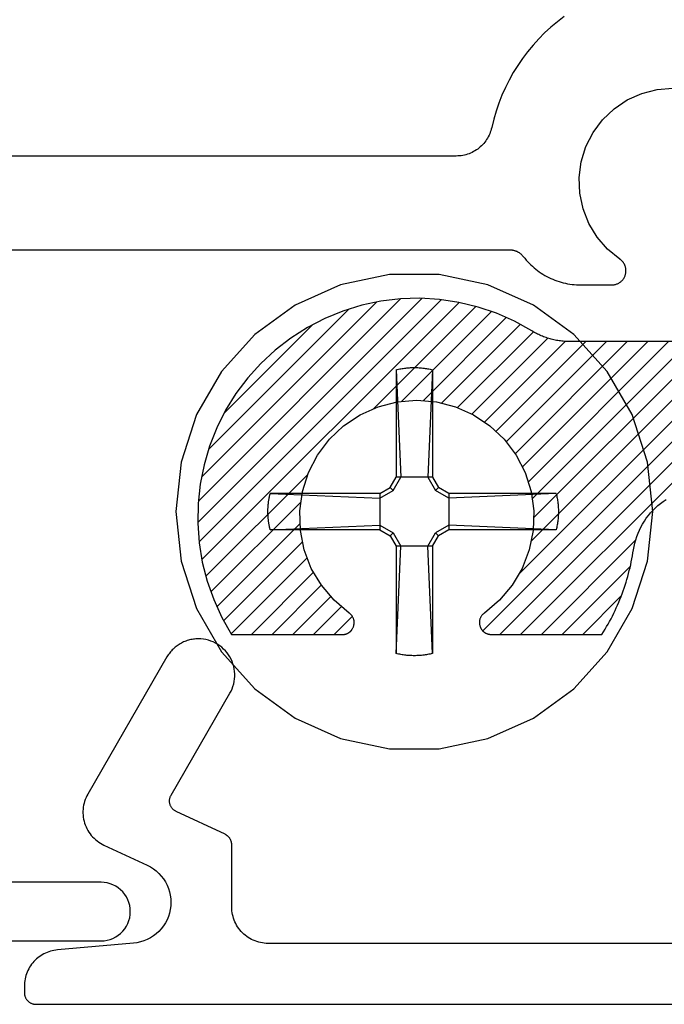
# Model space of a CAD drawing. Units: inches. Extents: x 0 to 108, y 0 to 43.
# Drawn here: x 2 to 3, y 30 to 31 of the extents above; entities that cross this region are included whole.
import ezdxf

# ---------------------------------------------------------------- set-up
doc = ezdxf.new("R2010")
doc.units = ezdxf.units.IN
doc.header["$LTSCALE"] = 0.5
doc.header["$MEASUREMENT"] = 0
doc.layers.add('Arcadia-Profile', color=5, linetype='Continuous')
doc.layers.add('Arcadia-Shade', color=8, linetype='Continuous')

# ---------------------------------------------------------------- blocks, each defined once
blk = doc.blocks.new('#12 SCREW')
at = {"layer": 'Arcadia-Profile'}
for points in [[(0.2053, -0.00138, 0), (0.20086, 0.04093, 0), (0.18771, 0.08139, 0), (0.16644, 0.11824, 0), (0.13797, 0.14985, 0), (0.10355, 0.17486, 0), (0.06469, 0.19216, 0), (0.02307, 0.20101, 0), (-0.01947, 0.20101, 0), (-0.06108, 0.19216, 0), (-0.09995, 0.17486, 0), (-0.13437, 0.14985, 0), (-0.16283, 0.11824, 0), (-0.1841, 0.08139, 0), (-0.19725, 0.04093, 0), (-0.2017, -0.00138, 0), (-0.19725, -0.04369, 0), (-0.1841, -0.08415, 0), (-0.16283, -0.12099, 0), (-0.13437, -0.15261, 0), (-0.09995, -0.17761, 0), (-0.06108, -0.19492, 0), (-0.01947, -0.20376, 0), (0.02307, -0.20376, 0), (0.06469, -0.19492, 0), (0.10355, -0.17761, 0), (0.13797, -0.15261, 0), (0.16644, -0.12099, 0), (0.18771, -0.08415, 0), (0.20086, -0.04369, 0), (0.2053, -0.00138, 0)], [(-0.0137, 0.11971, 0), (-0.01268, 0.11996, 0)], [(-0.0137, 0.11971, 0), (-0.0137, 0.02815, 0)], [(-0.0137, 0.11971, 0), (-0.00972, 0.02815, 0)], [(-0.01268, 0.11996, 0), (-0.01166, 0.12019, 0)], [(-0.01166, 0.12019, 0), (-0.01064, 0.1204, 0)], [(-0.01064, 0.1204, 0), (-0.00962, 0.12059, 0)], [(-0.00962, 0.12059, 0), (-0.00859, 0.12077, 0)], [(-0.00859, 0.12077, 0), (-0.00756, 0.12093, 0)], [(-0.00756, 0.12093, 0), (-0.00652, 0.12108, 0)], [(-0.00652, 0.12108, 0), (-0.00549, 0.12121, 0)], [(-0.00549, 0.12121, 0), (-0.00445, 0.12132, 0)], [(-0.00445, 0.12132, 0), (-0.00341, 0.12141, 0)], [(-0.00341, 0.12141, 0), (-0.00237, 0.12149, 0)], [(-0.00237, 0.12149, 0), (-0.00133, 0.12155, 0)], [(-0.00133, 0.12155, 0), (-0.00028, 0.12159, 0)], [(-0.00028, 0.12159, 0), (0.00076, 0.12161, 0)], [(0.00076, 0.12161, 0), (0.0018, 0.12162, 0)], [(0.0018, 0.12162, 0), (0.00285, 0.12161, 0)], [(0.00285, 0.12161, 0), (0.00389, 0.12159, 0)], [(0.00389, 0.12159, 0), (0.00493, 0.12155, 0)], [(0.00493, 0.12155, 0), (0.00598, 0.12149, 0)], [(0.00598, 0.12149, 0), (0.00702, 0.12141, 0)], [(0.00702, 0.12141, 0), (0.00806, 0.12132, 0)], [(0.00806, 0.12132, 0), (0.00909, 0.12121, 0)], [(0.00909, 0.12121, 0), (0.01013, 0.12108, 0)], [(0.01013, 0.12108, 0), (0.01116, 0.12093, 0)], [(0.01116, 0.12093, 0), (0.01219, 0.12077, 0)], [(0.01219, 0.12077, 0), (0.01322, 0.12059, 0)], [(0.01322, 0.12059, 0), (0.01425, 0.1204, 0)], [(0.0173, 0.11971, 0), (0.01332, 0.02815, 0)], [(0.01425, 0.1204, 0), (0.01527, 0.12019, 0)], [(0.01527, 0.12019, 0), (0.01629, 0.11996, 0)], [(0.01629, 0.11996, 0), (0.0173, 0.11971, 0)], [(0.0173, 0.11971, 0), (0.0173, 0.02815, 0)], [(-0.01883, 0.01926, 0), (-0.0137, 0.02815, 0)], [(-0.01631, 0.01673, 0), (-0.00972, 0.02815, 0)], [(0.0173, 0.02815, 0), (-0.0137, 0.02815, 0)], [(0.01332, 0.02815, 0), (0.01991, 0.01673, 0)], [(0.0173, 0.02815, 0), (0.02244, 0.01926, 0)], [(-0.02772, 0.01412, 0), (-0.01883, 0.01926, 0)], [(-0.01631, 0.01673, 0), (-0.01883, 0.01926, 0)], [(0.01991, 0.01673, 0), (0.02244, 0.01926, 0)], [(0.03133, 0.01412, 0), (0.02244, 0.01926, 0)], [(-0.12242, 0.00798, 0), (-0.12234, 0.0085, 0)], [(-0.12234, 0.0085, 0), (-0.12226, 0.00901, 0)], [(-0.12226, 0.00901, 0), (-0.12217, 0.00953, 0)], [(-0.12217, 0.00953, 0), (-0.12208, 0.01004, 0)], [(-0.12208, 0.01004, 0), (-0.12198, 0.01056, 0)], [(-0.12198, 0.01056, 0), (-0.12188, 0.01107, 0)], [(-0.12188, 0.01107, 0), (-0.12178, 0.01158, 0)], [(-0.12178, 0.01158, 0), (-0.12167, 0.01209, 0)], [(-0.12167, 0.01209, 0), (-0.12156, 0.0126, 0)], [(-0.12156, 0.0126, 0), (-0.12144, 0.01311, 0)], [(-0.12144, 0.01311, 0), (-0.12132, 0.01362, 0)], [(-0.12132, 0.01362, 0), (-0.1212, 0.01412, 0)], [(-0.02772, 0.01412, 0), (-0.1212, 0.01412, 0)], [(-0.1212, 0.01412, 0), (-0.02772, 0.01014, 0)], [(-0.02772, 0.01014, 0), (-0.01631, 0.01673, 0)], [(-0.02772, 0.01412, 0), (-0.02772, -0.01688, 0)], [(0.03133, 0.01014, 0), (0.01991, 0.01673, 0)], [(0.12289, 0.01412, 0), (0.03133, 0.01412, 0)], [(0.12289, 0.01412, 0), (0.03133, 0.01014, 0)], [(0.03133, 0.01412, 0), (0.03133, -0.01688, 0)], [(0.12289, 0.01412, 0), (0.12314, 0.01311, 0)], [(0.12314, 0.01311, 0), (0.12337, 0.01209, 0)], [(0.12337, 0.01209, 0), (0.12358, 0.01107, 0)], [(0.12358, 0.01107, 0), (0.12377, 0.01004, 0)], [(0.12377, 0.01004, 0), (0.12395, 0.00901, 0)], [(0.12395, 0.00901, 0), (0.12411, 0.00798, 0)], [(-0.1231, -0.00033, 0), (-0.12309, 0.00019, 0)], [(-0.12309, 0.00019, 0), (-0.12307, 0.00071, 0)], [(-0.12307, 0.00071, 0), (-0.12305, 0.00123, 0)], [(-0.12305, 0.00123, 0), (-0.12303, 0.00175, 0)], [(-0.12303, 0.00175, 0), (-0.123, 0.00227, 0)], [(-0.123, 0.00227, 0), (-0.12297, 0.0028, 0)], [(-0.12297, 0.0028, 0), (-0.12293, 0.00332, 0)], [(-0.12293, 0.00332, 0), (-0.12289, 0.00384, 0)], [(-0.12289, 0.00384, 0), (-0.12285, 0.00436, 0)], [(-0.12285, 0.00436, 0), (-0.1228, 0.00488, 0)], [(-0.1228, 0.00488, 0), (-0.12275, 0.0054, 0)], [(-0.12275, 0.0054, 0), (-0.12269, 0.00591, 0)], [(-0.12269, 0.00591, 0), (-0.12263, 0.00643, 0)], [(-0.12263, 0.00643, 0), (-0.12256, 0.00695, 0)], [(-0.12256, 0.00695, 0), (-0.12249, 0.00747, 0)], [(-0.12249, 0.00747, 0), (-0.12242, 0.00798, 0)], [(0.12411, 0.00798, 0), (0.12426, 0.00695, 0)], [(0.12426, 0.00695, 0), (0.12439, 0.00591, 0)], [(0.12439, 0.00591, 0), (0.1245, 0.00488, 0)], [(0.1245, 0.00488, 0), (0.12459, 0.00384, 0)], [(0.12459, 0.00384, 0), (0.12467, 0.00279, 0)], [(0.12467, 0.00279, 0), (0.12473, 0.00175, 0)], [(0.12473, 0.00175, 0), (0.12477, 0.00071, 0)], [(0.12477, 0.00071, 0), (0.12479, -0.00033, 0)], [(-0.12311, -0.00138, 0), (-0.1231, -0.00085, 0)], [(-0.1231, -0.0019, 0), (-0.12311, -0.00138, 0)], [(-0.1231, -0.00085, 0), (-0.1231, -0.00033, 0)], [(-0.1231, -0.00242, 0), (-0.1231, -0.0019, 0)], [(-0.12309, -0.00294, 0), (-0.1231, -0.00242, 0)], [(-0.12307, -0.00346, 0), (-0.12309, -0.00294, 0)], [(-0.12305, -0.00399, 0), (-0.12307, -0.00346, 0)], [(-0.12303, -0.00451, 0), (-0.12305, -0.00399, 0)], [(-0.123, -0.00503, 0), (-0.12303, -0.00451, 0)], [(-0.12297, -0.00555, 0), (-0.123, -0.00503, 0)], [(-0.12293, -0.00607, 0), (-0.12297, -0.00555, 0)], [(-0.12289, -0.00659, 0), (-0.12293, -0.00607, 0)], [(-0.12285, -0.00711, 0), (-0.12289, -0.00659, 0)], [(-0.1228, -0.00763, 0), (-0.12285, -0.00711, 0)], [(-0.12275, -0.00815, 0), (-0.1228, -0.00763, 0)], [(-0.12269, -0.00867, 0), (-0.12275, -0.00815, 0)], [(0.1245, -0.00763, 0), (0.12439, -0.00867, 0)], [(0.12459, -0.00659, 0), (0.1245, -0.00763, 0)], [(0.12467, -0.00555, 0), (0.12459, -0.00659, 0)], [(0.12473, -0.00451, 0), (0.12467, -0.00555, 0)], [(0.12477, -0.00346, 0), (0.12473, -0.00451, 0)], [(0.12479, -0.00242, 0), (0.12477, -0.00346, 0)], [(0.12479, -0.00033, 0), (0.1248, -0.00138, 0)], [(0.1248, -0.00138, 0), (0.12479, -0.00242, 0)], [(-0.12263, -0.00919, 0), (-0.12269, -0.00867, 0)], [(-0.12256, -0.0097, 0), (-0.12263, -0.00919, 0)], [(-0.12249, -0.01022, 0), (-0.12256, -0.0097, 0)], [(-0.12242, -0.01074, 0), (-0.12249, -0.01022, 0)], [(-0.12234, -0.01125, 0), (-0.12242, -0.01074, 0)], [(-0.12226, -0.01177, 0), (-0.12234, -0.01125, 0)], [(-0.12217, -0.01228, 0), (-0.12226, -0.01177, 0)], [(-0.12208, -0.0128, 0), (-0.12217, -0.01228, 0)], [(-0.12198, -0.01331, 0), (-0.12208, -0.0128, 0)], [(-0.12188, -0.01382, 0), (-0.12198, -0.01331, 0)], [(-0.12178, -0.01433, 0), (-0.12188, -0.01382, 0)], [(-0.12167, -0.01484, 0), (-0.12178, -0.01433, 0)], [(-0.12156, -0.01535, 0), (-0.12167, -0.01484, 0)], [(-0.12144, -0.01586, 0), (-0.12156, -0.01535, 0)], [(-0.12132, -0.01637, 0), (-0.12144, -0.01586, 0)], [(-0.1212, -0.01688, 0), (-0.12132, -0.01637, 0)], [(-0.1212, -0.01688, 0), (-0.02772, -0.0129, 0)], [(-0.02772, -0.0129, 0), (-0.01631, -0.01949, 0)], [(0.03133, -0.0129, 0), (0.01991, -0.01949, 0)], [(0.12289, -0.01688, 0), (0.03133, -0.0129, 0)], [(0.12314, -0.01586, 0), (0.12289, -0.01688, 0)], [(0.12337, -0.01484, 0), (0.12314, -0.01586, 0)], [(0.12358, -0.01382, 0), (0.12337, -0.01484, 0)], [(0.12377, -0.0128, 0), (0.12358, -0.01382, 0)], [(0.12395, -0.01177, 0), (0.12377, -0.0128, 0)], [(0.12411, -0.01074, 0), (0.12395, -0.01177, 0)], [(0.12426, -0.0097, 0), (0.12411, -0.01074, 0)], [(0.12439, -0.00867, 0), (0.12426, -0.0097, 0)], [(-0.02772, -0.01688, 0), (-0.1212, -0.01688, 0)], [(-0.02772, -0.01688, 0), (-0.01883, -0.02201, 0)], [(-0.01631, -0.01949, 0), (-0.01883, -0.02201, 0)], [(-0.01883, -0.02201, 0), (-0.0137, -0.0309, 0)], [(-0.01631, -0.01949, 0), (-0.00972, -0.0309, 0)], [(0.01332, -0.0309, 0), (0.01991, -0.01949, 0)], [(0.0173, -0.0309, 0), (0.02244, -0.02201, 0)], [(0.01991, -0.01949, 0), (0.02244, -0.02201, 0)], [(0.03133, -0.01688, 0), (0.02244, -0.02201, 0)], [(0.12289, -0.01688, 0), (0.03133, -0.01688, 0)], [(-0.0137, -0.0309, 0), (-0.0137, -0.12247, 0)], [(-0.0137, -0.12247, 0), (-0.00972, -0.0309, 0)], [(0.01732, -0.0309, 0), (-0.0137, -0.0309, 0)], [(0.0173, -0.12247, 0), (0.01332, -0.0309, 0)], [(0.0173, -0.0309, 0), (0.0173, -0.12247, 0)], [(-0.01268, -0.12271, 0), (-0.0137, -0.12247, 0)], [(-0.01166, -0.12294, 0), (-0.01268, -0.12271, 0)], [(-0.01064, -0.12315, 0), (-0.01166, -0.12294, 0)], [(-0.00962, -0.12335, 0), (-0.01064, -0.12315, 0)], [(-0.00859, -0.12353, 0), (-0.00962, -0.12335, 0)], [(-0.00756, -0.12369, 0), (-0.00859, -0.12353, 0)], [(-0.00652, -0.12383, 0), (-0.00756, -0.12369, 0)], [(-0.00549, -0.12396, 0), (-0.00652, -0.12383, 0)], [(-0.00445, -0.12407, 0), (-0.00549, -0.12396, 0)], [(-0.00341, -0.12416, 0), (-0.00445, -0.12407, 0)], [(-0.00237, -0.12424, 0), (-0.00341, -0.12416, 0)], [(-0.00133, -0.1243, 0), (-0.00237, -0.12424, 0)], [(-0.00028, -0.12434, 0), (-0.00133, -0.1243, 0)], [(0.00076, -0.12437, 0), (-0.00028, -0.12434, 0)], [(0.0018, -0.12438, 0), (0.00076, -0.12437, 0)], [(0.00285, -0.12437, 0), (0.0018, -0.12438, 0)], [(0.00389, -0.12434, 0), (0.00285, -0.12437, 0)], [(0.00493, -0.1243, 0), (0.00389, -0.12434, 0)], [(0.00598, -0.12424, 0), (0.00493, -0.1243, 0)], [(0.00702, -0.12416, 0), (0.00598, -0.12424, 0)], [(0.00806, -0.12407, 0), (0.00702, -0.12416, 0)], [(0.00909, -0.12396, 0), (0.00806, -0.12407, 0)], [(0.01013, -0.12383, 0), (0.00909, -0.12396, 0)], [(0.01116, -0.12369, 0), (0.01013, -0.12383, 0)], [(0.01219, -0.12353, 0), (0.01116, -0.12369, 0)], [(0.01322, -0.12335, 0), (0.01219, -0.12353, 0)], [(0.01425, -0.12315, 0), (0.01322, -0.12335, 0)], [(0.01527, -0.12294, 0), (0.01425, -0.12315, 0)], [(0.01629, -0.12271, 0), (0.01527, -0.12294, 0)], [(0.0173, -0.12247, 0), (0.01629, -0.12271, 0)]]:
    blk.add_polyline3d(points, dxfattribs=at)

msp = doc.modelspace()

# ---------------------------------------------------------------- hatches: boundary and pattern name
at = {"layer": 'Arcadia-Shade'}
h = msp.add_hatch(dxfattribs=at)
h.set_pattern_fill('ANSI31', color=256, scale=0.1, style=0)
h.set_pattern_definition([(45, (-2.224089, -5.710338), (-0.0088388348, 0.0088388348), [])])
h.paths.add_polyline_path([(5.07211, 31.33592), (5.07697, 31.33612), (5.21528, 31.33612), (5.21822, 31.33605), (5.22115, 31.33584), (5.22407, 31.33549), (5.22696, 31.335), (5.22983, 31.33438), (5.23267, 31.33363), (5.23547, 31.33274), (5.23823, 31.33171), (5.24093, 31.33056), (5.24357, 31.32928), (5.24616, 31.32788), (5.24867, 31.32636), (5.25111, 31.32472), (5.25346, 31.32296), (5.25573, 31.3211), (5.25791, 31.31913), (5.26, 31.31706), (5.26198, 31.3149), (5.26386, 31.31264), (5.26563, 31.31029), (5.26729, 31.30787), (5.26883, 31.30537), (5.27025, 31.30279), (5.27155, 31.30016), (5.27272, 31.29746), (5.27376, 31.29472), (5.27467, 31.29192), (5.27545, 31.28909), (5.27609, 31.28622), (5.27659, 31.28333), (5.27884, 31.27116), (5.28188, 31.25916), (5.28571, 31.24739), (5.29031, 31.2359), (5.29566, 31.22474), (5.30174, 31.21396), (5.30851, 31.2036), (5.31596, 31.19372), (5.32404, 31.18435), (5.33273, 31.17553), (5.34198, 31.16731), (5.35175, 31.15972), (5.36201, 31.15279), (5.3727, 31.14655), (5.38378, 31.14104), (5.3952, 31.13627), (5.40691, 31.13227), (5.41886, 31.12905), (5.431, 31.12662), (5.44327, 31.12501), (5.45562, 31.12421), (5.468, 31.12423), (5.48034, 31.12507), (5.49261, 31.12672), (5.50474, 31.12918), (5.51668, 31.13244), (5.52838, 31.13648), (5.53978, 31.14128), (5.55085, 31.14683), (5.56152, 31.1531), (5.56152, 31.24818), (5.56151, 31.2485), (5.56149, 31.24881), (5.56147, 31.24913), (5.56143, 31.24944), (5.56138, 31.24975), (5.56132, 31.25006), (5.56125, 31.25036), (5.56117, 31.25067), (5.56108, 31.25097), (5.56097, 31.25126), (5.56086, 31.25156), (5.56074, 31.25184), (5.56061, 31.25213), (5.56046, 31.25241), (5.56031, 31.25268), (5.56015, 31.25295), (5.55998, 31.25322), (5.5598, 31.25347), (5.55961, 31.25373), (5.55941, 31.25397), (5.5592, 31.25421), (5.55899, 31.25444), (5.55877, 31.25466), (5.55854, 31.25487), (5.5583, 31.25508), (5.55806, 31.25528), (5.55781, 31.25547), (5.55755, 31.25565), (5.55729, 31.25582), (5.55702, 31.25598), (5.55638, 31.25634), (5.55595, 31.25658), (5.55551, 31.25679), (5.55505, 31.25699), (5.55459, 31.25716), (5.55412, 31.2573), (5.55364, 31.25742), (5.55316, 31.25752), (5.55267, 31.2576), (5.55218, 31.25765), (5.55169, 31.25768), (5.55119, 31.25768), (5.5507, 31.25766), (5.55021, 31.25761), (5.54972, 31.25754), (5.54924, 31.25745), (5.54876, 31.25733), (5.54829, 31.25719), (5.54782, 31.25703), (5.54737, 31.25684), (5.54692, 31.25663), (5.54648, 31.2564), (5.54606, 31.25615), (5.54565, 31.25587), (5.54525, 31.25558), (5.54487, 31.25527), (5.5445, 31.25494), (5.54415, 31.25459), (5.54382, 31.25423), (5.54351, 31.25385), (5.54321, 31.25345), (5.53239, 31.24057), (5.51956, 31.22968), (5.50508, 31.2211), (5.48937, 31.21507), (5.47288, 31.21176), (5.45606, 31.21126), (5.43939, 31.21359), (5.42335, 31.21868), (5.4084, 31.22639), (5.39494, 31.2365), (5.38337, 31.24872), (5.37402, 31.2627), (5.36714, 31.27806), (5.36293, 31.29435), (5.36152, 31.31112), (5.36293, 31.32788), (5.36714, 31.34417), (5.37402, 31.35953), (5.38337, 31.37352), (5.39494, 31.38573), (5.4084, 31.39584), (5.42335, 31.40355), (5.43939, 31.40864), (5.45606, 31.41097), (5.47288, 31.41047), (5.48937, 31.40716), (5.50508, 31.40113), (5.51956, 31.39255), (5.53239, 31.38166), (5.54321, 31.36878), (5.54351, 31.36839), (5.54382, 31.368), (5.54415, 31.36764), (5.5445, 31.36729), (5.54487, 31.36696), (5.54525, 31.36665), (5.54565, 31.36636), (5.54606, 31.36608), (5.54648, 31.36583), (5.54692, 31.3656), (5.54737, 31.36539), (5.54782, 31.3652), (5.54829, 31.36504), (5.54876, 31.3649), (5.54924, 31.36478), (5.54972, 31.36469), (5.55021, 31.36462), (5.5507, 31.36457), (5.55119, 31.36455), (5.55169, 31.36455), (5.55218, 31.36458), (5.55267, 31.36463), (5.55316, 31.36471), (5.55364, 31.36481), (5.55412, 31.36493), (5.55459, 31.36508), (5.55505, 31.36525), (5.55551, 31.36544), (5.55595, 31.36565), (5.55638, 31.36589), (5.55669, 31.36607), (5.55699, 31.36625), (5.55728, 31.36645), (5.55757, 31.36666), (5.55785, 31.36688), (5.55812, 31.36711), (5.55838, 31.36735), (5.55863, 31.3676), (5.55888, 31.36785), (5.55911, 31.36812), (5.55934, 31.36839), (5.55955, 31.36867), (5.55976, 31.36896), (5.55995, 31.36926), (5.56014, 31.36956), (5.56031, 31.36987), (5.56048, 31.37018), (5.56063, 31.3705), (5.56077, 31.37083), (5.5609, 31.37116), (5.56101, 31.37149), (5.56112, 31.37183), (5.56121, 31.37217), (5.56129, 31.37252), (5.56136, 31.37286), (5.56142, 31.37321), (5.56146, 31.37356), (5.56149, 31.37392), (5.56151, 31.37427), (5.56152, 31.37462), (5.56152, 31.46913), (5.55557, 31.47274), (5.54949, 31.47613), (5.54329, 31.47929), (5.53698, 31.48221), (5.53056, 31.4849), (5.52405, 31.48735), (5.51745, 31.48956), (5.51077, 31.49151), (5.50402, 31.49322), (5.49722, 31.49468), (5.49037, 31.49588), (5.48347, 31.49682), (5.47655, 31.49751), (5.4696, 31.49794), (5.46265, 31.49811), (5.45569, 31.49802), (5.44874, 31.49768), (5.44181, 31.49707), (5.4349, 31.49621), (5.42803, 31.49509), (5.42121, 31.49372), (5.41445, 31.49209), (5.40775, 31.49022), (5.40112, 31.48809), (5.39458, 31.48572), (5.38813, 31.48311), (5.38178, 31.48026), (5.37554, 31.47718), (5.36942, 31.47387), (5.36343, 31.47033), (5.36246, 31.46974), (5.36147, 31.46917), (5.36047, 31.46861), (5.35946, 31.46808), (5.35845, 31.46756), (5.35742, 31.46707), (5.35638, 31.46659), (5.35534, 31.46613), (5.35428, 31.46569), (5.35322, 31.46527), (5.35216, 31.46487), (5.35108, 31.46449), (5.35, 31.46413), (5.34891, 31.46378), (5.34781, 31.46346), (5.34671, 31.46316), (5.34561, 31.46288), (5.3445, 31.46262), (5.34338, 31.46238), (5.34226, 31.46216), (5.34114, 31.46196), (5.34001, 31.46179), (5.33888, 31.46163), (5.33775, 31.46149), (5.33661, 31.46138), (5.33547, 31.46128), (5.33434, 31.46121), (5.3332, 31.46116), (5.33205, 31.46113), (5.33091, 31.46112), (5.07952, 31.46112), (5.06811, 31.46082), (5.05673, 31.45992), (5.04541, 31.45843), (5.03419, 31.45635), (5.02309, 31.45369), (5.01215, 31.45045), (5.00139, 31.44664), (4.99085, 31.44227), (4.98055, 31.43735), (4.97052, 31.43191), (4.96079, 31.42595), (4.95138, 31.41948), (4.94232, 31.41253), (4.93365, 31.40512), (4.92537, 31.39726), (4.91751, 31.38899), (4.9101, 31.38031), (4.90315, 31.37125), (4.89669, 31.36185), (4.89072, 31.35212), (4.88528, 31.34209), (4.88036, 31.33178), (4.876, 31.32124), (4.87219, 31.31048), (4.86894, 31.29954), (4.86628, 31.28844), (4.8642, 31.27722), (4.86271, 31.2659), (4.86182, 31.25452), (4.86152, 31.24312), (4.86152, 31.22512), (4.91152, 31.17512), (4.91152, 31.03612), (4.93652, 31.01112), (4.91152, 30.98612), (4.91152, 30.84712), (4.86152, 30.79712), (4.86152, 30.62312), (4.86143, 30.61987), (4.86118, 30.61663), (4.86075, 30.61342), (4.86016, 30.61022), (4.8594, 30.60707), (4.85848, 30.60396), (4.8574, 30.6009), (4.85616, 30.5979), (4.85476, 30.59497), (4.85321, 30.59212), (4.85151, 30.58935), (4.84968, 30.58667), (4.8477, 30.5841), (4.84559, 30.58163), (4.84336, 30.57927), (4.841, 30.57704), (4.83853, 30.57493), (4.83596, 30.57296), (4.83328, 30.57112), (4.83052, 30.56942), (4.82766, 30.56787), (4.82473, 30.56648), (4.82174, 30.56523), (4.81868, 30.56415), (4.81556, 30.56323), (4.81241, 30.56247), (4.80922, 30.56188), (4.806, 30.56145), (4.80276, 30.5612), (4.79952, 30.56112), (3.11152, 30.56112), (3.10827, 30.56103), (3.10504, 30.56078), (3.10182, 30.56035), (3.09863, 30.55976), (3.09547, 30.559), (3.09236, 30.55808), (3.0893, 30.557), (3.0863, 30.55576), (3.08337, 30.55436), (3.08052, 30.55281), (3.07775, 30.55111), (3.07507, 30.54927), (3.0725, 30.5473), (3.07003, 30.54519), (3.06768, 30.54296), (3.06544, 30.5406), (3.06333, 30.53813), (3.06136, 30.53556), (3.05952, 30.53288), (3.05782, 30.53012), (3.05627, 30.52726), (3.05488, 30.52433), (3.05363, 30.52133), (3.05255, 30.51827), (3.05163, 30.51516), (3.05087, 30.51201), (3.05028, 30.50881), (3.04986, 30.5056), (3.0496, 30.50236), (3.04952, 30.49912), (3.04952, 30.42912), (3.04943, 30.42587), (3.04918, 30.42263), (3.04875, 30.41942), (3.04816, 30.41622), (3.0474, 30.41307), (3.04648, 30.40996), (3.0454, 30.4069), (3.04416, 30.4039), (3.04276, 30.40097), (3.04121, 30.39812), (3.03951, 30.39535), (3.03768, 30.39267), (3.0357, 30.3901), (3.03359, 30.38763), (3.03136, 30.38527), (3.029, 30.38304), (3.02653, 30.38093), (3.02396, 30.37896), (3.02128, 30.37712), (3.01852, 30.37542), (3.01566, 30.37387), (3.01273, 30.37248), (3.00974, 30.37123), (3.00668, 30.37015), (3.00356, 30.36923), (3.00041, 30.36847), (2.99722, 30.36788), (2.994, 30.36745), (2.99076, 30.3672), (2.98752, 30.36712), (2.78012, 30.36712), (2.77898, 30.36713), (2.77784, 30.36716), (2.7767, 30.36721), (2.77556, 30.36728), (2.77442, 30.36738), (2.77329, 30.36749), (2.77215, 30.36763), (2.77102, 30.36779), (2.7699, 30.36796), (2.76877, 30.36816), (2.76765, 30.36838), (2.76654, 30.36862), (2.76543, 30.36888), (2.76432, 30.36916), (2.76322, 30.36946), (2.76212, 30.36978), (2.76104, 30.37013), (2.75995, 30.37049), (2.75888, 30.37087), (2.75781, 30.37127), (2.75675, 30.37169), (2.7557, 30.37213), (2.75465, 30.37259), (2.75362, 30.37307), (2.75259, 30.37356), (2.75157, 30.37408), (2.75056, 30.37461), (2.74956, 30.37517), (2.74858, 30.37574), (2.7476, 30.37633), (2.73296, 30.38446), (2.71766, 30.39126), (2.70181, 30.39665), (2.68554, 30.40061), (2.66898, 30.4031), (2.65227, 30.4041), (2.63553, 30.40359), (2.61891, 30.40159), (2.60253, 30.39811), (2.58652, 30.39319), (2.57103, 30.38685), (2.55616, 30.37914), (2.54204, 30.37014), (2.52878, 30.35992), (2.51649, 30.34854), (2.50527, 30.33612), (2.4952, 30.32274), (2.48637, 30.30851), (2.47885, 30.29355), (2.4727, 30.27798), (2.46796, 30.26192), (2.46468, 30.24549), (2.46289, 30.22885), (2.46258, 30.21211), (2.46378, 30.1954), (2.46647, 30.17888), (2.47062, 30.16266), (2.47621, 30.14687), (2.48319, 30.13165), (2.4915, 30.11712), (2.58659, 30.11712), (2.5869, 30.11712), (2.58721, 30.11714), (2.58753, 30.11716), (2.58784, 30.1172), (2.58815, 30.11725), (2.58846, 30.11731), (2.58876, 30.11738), (2.58907, 30.11746), (2.58937, 30.11756), (2.58966, 30.11766), (2.58996, 30.11777), (2.59025, 30.11789), (2.59053, 30.11803), (2.59081, 30.11817), (2.59109, 30.11832), (2.59135, 30.11848), (2.59162, 30.11865), (2.59188, 30.11883), (2.59213, 30.11902), (2.59237, 30.11922), (2.59261, 30.11943), (2.59284, 30.11964), (2.59306, 30.11986), (2.59327, 30.12009), (2.59348, 30.12033), (2.59368, 30.12057), (2.59387, 30.12083), (2.59405, 30.12108), (2.59422, 30.12135), (2.59438, 30.12162), (2.59474, 30.12225), (2.59498, 30.12268), (2.59519, 30.12312), (2.59539, 30.12358), (2.59556, 30.12404), (2.5957, 30.12451), (2.59583, 30.12499), (2.59593, 30.12547), (2.596, 30.12596), (2.59605, 30.12645), (2.59608, 30.12694), (2.59608, 30.12744), (2.59606, 30.12793), (2.59602, 30.12842), (2.59595, 30.12891), (2.59585, 30.12939), (2.59573, 30.12987), (2.59559, 30.13034), (2.59543, 30.13081), (2.59524, 30.13127), (2.59503, 30.13171), (2.5948, 30.13215), (2.59455, 30.13257), (2.59428, 30.13298), (2.59398, 30.13338), (2.59367, 30.13376), (2.59334, 30.13413), (2.59299, 30.13448), (2.59263, 30.13481), (2.59225, 30.13512), (2.59185, 30.13542), (2.57897, 30.14624), (2.56808, 30.15907), (2.55951, 30.17355), (2.55348, 30.18926), (2.55016, 30.20576), (2.54967, 30.22257), (2.55199, 30.23924), (2.55708, 30.25528), (2.56479, 30.27023), (2.5749, 30.28369), (2.58712, 30.29526), (2.6011, 30.30461), (2.61646, 30.31149), (2.63275, 30.3157), (2.64952, 30.31712), (2.66628, 30.3157), (2.68258, 30.31149), (2.69793, 30.30461), (2.71192, 30.29526), (2.72414, 30.28369), (2.73424, 30.27023), (2.74195, 30.25528), (2.74704, 30.23924), (2.74937, 30.22257), (2.74887, 30.20576), (2.74556, 30.18926), (2.73953, 30.17355), (2.73095, 30.15907), (2.72006, 30.14624), (2.70718, 30.13542), (2.70679, 30.13512), (2.70641, 30.13481), (2.70604, 30.13448), (2.70569, 30.13413), (2.70536, 30.13376), (2.70505, 30.13338), (2.70476, 30.13298), (2.70448, 30.13257), (2.70423, 30.13215), (2.704, 30.13171), (2.70379, 30.13127), (2.70361, 30.13081), (2.70344, 30.13034), (2.7033, 30.12987), (2.70318, 30.12939), (2.70309, 30.12891), (2.70302, 30.12842), (2.70297, 30.12793), (2.70295, 30.12744), (2.70295, 30.12694), (2.70298, 30.12645), (2.70303, 30.12596), (2.70311, 30.12547), (2.70321, 30.12499), (2.70333, 30.12451), (2.70348, 30.12404), (2.70365, 30.12358), (2.70384, 30.12312), (2.70405, 30.12268), (2.70429, 30.12225), (2.70447, 30.12194), (2.70466, 30.12164), (2.70485, 30.12135), (2.70506, 30.12106), (2.70528, 30.12078), (2.70551, 30.12051), (2.70575, 30.12025), (2.706, 30.12), (2.70625, 30.11975), (2.70652, 30.11952), (2.70679, 30.11929), (2.70707, 30.11908), (2.70736, 30.11887), (2.70766, 30.11868), (2.70796, 30.11849), (2.70827, 30.11832), (2.70858, 30.11816), (2.7089, 30.118), (2.70923, 30.11786), (2.70956, 30.11774), (2.70989, 30.11762), (2.71023, 30.11751), (2.71057, 30.11742), (2.71092, 30.11734), (2.71126, 30.11727), (2.71161, 30.11722), (2.71196, 30.11717), (2.71232, 30.11714), (2.71267, 30.11712), (2.71303, 30.11712), (2.80753, 30.11712), (2.8089, 30.11931), (2.81024, 30.12153), (2.81155, 30.12376), (2.81282, 30.12601), (2.81407, 30.12828), (2.81528, 30.13056), (2.81646, 30.13286), (2.81761, 30.13518), (2.81873, 30.13752), (2.81981, 30.13986), (2.82087, 30.14223), (2.82189, 30.14461), (2.82287, 30.147), (2.82383, 30.1494), (2.82475, 30.15182), (2.82563, 30.15425), (2.82649, 30.15669), (2.82731, 30.15915), (2.82809, 30.16161), (2.82884, 30.16409), (2.82956, 30.16658), (2.83024, 30.16907), (2.83089, 30.17158), (2.8315, 30.17409), (2.83208, 30.17661), (2.83262, 30.17914), (2.83313, 30.18168), (2.8336, 30.18422), (2.83404, 30.18677), (2.83444, 30.18933), (2.83495, 30.19222), (2.83559, 30.19509), (2.83636, 30.19792), (2.83727, 30.20072), (2.83832, 30.20346), (2.83949, 30.20616), (2.84078, 30.20879), (2.8422, 30.21136), (2.84374, 30.21387), (2.8454, 30.21629), (2.84717, 30.21864), (2.84905, 30.22089), (2.85104, 30.22306), (2.85312, 30.22513), (2.8553, 30.2271), (2.85757, 30.22896), (2.85993, 30.23072), (2.86237, 30.23236), (2.86488, 30.23388), (2.86746, 30.23528), (2.8701, 30.23656), (2.87281, 30.23771), (2.87556, 30.23874), (2.87836, 30.23963), (2.8812, 30.24038), (2.88407, 30.241), (2.88697, 30.24149), (2.88989, 30.24184), (2.89282, 30.24205), (2.89575, 30.24212), (3.11252, 30.24212), (3.11576, 30.2422), (3.119, 30.24245), (3.12222, 30.24288), (3.12541, 30.24347), (3.12856, 30.24423), (3.13168, 30.24515), (3.13474, 30.24623), (3.13773, 30.24748), (3.14066, 30.24887), (3.14352, 30.25042), (3.14628, 30.25212), (3.14896, 30.25396), (3.15153, 30.25593), (3.154, 30.25804), (3.15636, 30.26027), (3.15859, 30.26263), (3.1607, 30.2651), (3.16268, 30.26767), (3.16451, 30.27035), (3.16621, 30.27312), (3.16776, 30.27597), (3.16916, 30.2789), (3.1704, 30.2819), (3.17148, 30.28496), (3.1724, 30.28807), (3.17316, 30.29122), (3.17375, 30.29442), (3.17418, 30.29763), (3.17443, 30.30087), (3.17452, 30.30412), (3.17452, 30.43712), (3.1746, 30.44036), (3.17486, 30.4436), (3.17528, 30.44681), (3.17587, 30.45001), (3.17663, 30.45316), (3.17755, 30.45627), (3.17863, 30.45933), (3.17988, 30.46233), (3.18127, 30.46526), (3.18282, 30.46812), (3.18452, 30.47088), (3.18636, 30.47356), (3.18833, 30.47613), (3.19044, 30.4786), (3.19268, 30.48096), (3.19503, 30.48319), (3.1975, 30.4853), (3.20007, 30.48727), (3.20275, 30.48911), (3.20552, 30.49081), (3.20837, 30.49236), (3.2113, 30.49376), (3.2143, 30.495), (3.21736, 30.49608), (3.22047, 30.497), (3.22363, 30.49776), (3.22682, 30.49835), (3.23004, 30.49878), (3.23327, 30.49903), (3.23652, 30.49912), (4.80352, 30.49912), (4.80357, 30.49807), (4.80373, 30.49704), (4.80401, 30.49603), (4.80438, 30.49505), (4.80486, 30.49412), (4.80543, 30.49324), (4.80608, 30.49242), (4.80683, 30.49168), (4.80764, 30.49103), (4.80852, 30.49045), (4.80945, 30.48998), (4.81043, 30.4896), (4.81144, 30.48933), (4.81247, 30.48917), (4.81352, 30.48912), (4.81456, 30.48917), (4.8156, 30.48933), (4.81661, 30.4896), (4.81758, 30.48998), (4.81852, 30.49045), (4.81939, 30.49103), (4.82021, 30.49168), (4.82095, 30.49242), (4.82161, 30.49324), (4.82218, 30.49412), (4.82265, 30.49505), (4.82303, 30.49603), (4.8233, 30.49704), (4.82346, 30.49807), (4.82352, 30.49912), (4.92452, 30.49912), (4.92776, 30.4992), (4.931, 30.49945), (4.93422, 30.49988), (4.93741, 30.50047), (4.94056, 30.50123), (4.94368, 30.50215), (4.94674, 30.50323), (4.94973, 30.50448), (4.95266, 30.50587), (4.95552, 30.50742), (4.95828, 30.50912), (4.96096, 30.51096), (4.96353, 30.51293), (4.966, 30.51504), (4.96836, 30.51727), (4.97059, 30.51963), (4.9727, 30.5221), (4.97468, 30.52467), (4.97651, 30.52735), (4.97821, 30.53012), (4.97976, 30.53297), (4.98116, 30.5359), (4.9824, 30.5389), (4.98348, 30.54196), (4.9844, 30.54507), (4.98516, 30.54822), (4.98575, 30.55142), (4.98618, 30.55463), (4.98643, 30.55787), (4.98652, 30.56112), (4.98652, 30.74534), (5.03652, 30.79534), (5.03652, 31.22689), (5.03313, 31.23027), (5.02983, 31.23385), (5.02682, 31.23767), (5.02411, 31.24172), (5.02173, 31.24597), (5.01969, 31.25039), (5.01801, 31.25496), (5.01669, 31.25964), (5.01574, 31.26442), (5.01517, 31.26925), (5.01497, 31.27412), (5.01517, 31.27898), (5.01574, 31.28381), (5.01669, 31.28859), (5.01801, 31.29327), (5.01969, 31.29784), (5.02173, 31.30226), (5.02411, 31.30651), (5.02682, 31.31056), (5.02983, 31.31438), (5.03313, 31.31796), (5.03671, 31.32126), (5.04053, 31.32427), (5.04458, 31.32698), (5.04883, 31.32936), (5.05325, 31.3314), (5.05782, 31.33308), (5.0625, 31.3344), (5.06728, 31.33535)])

# ---------------------------------------------------------------- linework, layer by layer
at = {"layer": 'Arcadia-Profile'}
for points in [[(2.77521, 30.64461), (2.76948, 30.64022), (2.76395, 30.63556), (2.75864, 30.63067), (2.75356, 30.62553), (2.74871, 30.62018), (2.74411, 30.61461), (2.73977, 30.60884), (2.73569, 30.60288), (2.73188, 30.59674), (2.72836, 30.59043), (2.72512, 30.58398), (2.72218, 30.57738), (2.71954, 30.57066), (2.7172, 30.56382), (2.71518, 30.55689), (2.71347, 30.54987), (2.71314, 30.54851), (2.71274, 30.54717), (2.71229, 30.54584), (2.71178, 30.54454), (2.71121, 30.54326), (2.71058, 30.54201), (2.7099, 30.54079), (2.70916, 30.5396), (2.70837, 30.53845), (2.70753, 30.53733), (2.70664, 30.53625), (2.7057, 30.53521), (2.70472, 30.53422), (2.70369, 30.53327), (2.70262, 30.53237), (2.70151, 30.53151), (2.70036, 30.53071), (2.69918, 30.52996), (2.69796, 30.52927), (2.69672, 30.52863), (2.69544, 30.52805), (2.69415, 30.52753), (2.69283, 30.52706), (2.69149, 30.52666), (2.69013, 30.52631), (2.68876, 30.52603), (2.68738, 30.52581), (2.68599, 30.52565), (2.68459, 30.52556), (2.68319, 30.52552), (1.92641, 30.52552)], [(1.90605, 30.44552), (2.72856, 30.44552), (2.72902, 30.44552), (2.72947, 30.4455), (2.72993, 30.44546), (2.73038, 30.44541), (2.73084, 30.44535), (2.73129, 30.44527), (2.73173, 30.44518), (2.73218, 30.44508), (2.73262, 30.44496), (2.73306, 30.44483), (2.73349, 30.44469), (2.73392, 30.44453), (2.73435, 30.44436), (2.73477, 30.44418), (2.73518, 30.44398), (2.73559, 30.44378), (2.73599, 30.44356), (2.73638, 30.44332), (2.73677, 30.44308), (2.73715, 30.44282), (2.73752, 30.44256), (2.73788, 30.44228), (2.73823, 30.44199), (2.73858, 30.44169), (2.73891, 30.44138), (2.73924, 30.44106), (2.73955, 30.44073), (2.73986, 30.44039), (2.74016, 30.44004), (2.74044, 30.43968), (2.74162, 30.4382), (2.74284, 30.43676), (2.7441, 30.43536), (2.74541, 30.43399), (2.74675, 30.43267), (2.74814, 30.43138), (2.74957, 30.43014), (2.75103, 30.42895), (2.75253, 30.42779), (2.75406, 30.42669), (2.75562, 30.42563), (2.75722, 30.42462), (2.75885, 30.42366), (2.7605, 30.42275), (2.76219, 30.42189), (2.76389, 30.42108), (2.76563, 30.42033), (2.76738, 30.41962), (2.76915, 30.41898), (2.77095, 30.41838), (2.77276, 30.41784), (2.77458, 30.41736), (2.77642, 30.41693), (2.77828, 30.41656), (2.78014, 30.41624), (2.78201, 30.41599), (2.78389, 30.41578), (2.78577, 30.41564), (2.78766, 30.41555), (2.78955, 30.41552), (2.81605, 30.41552), (2.81668, 30.41554), (2.8173, 30.41559), (2.81793, 30.41567), (2.81855, 30.41579), (2.81916, 30.41593), (2.81976, 30.41611), (2.82035, 30.41632), (2.82093, 30.41656), (2.8215, 30.41683), (2.82205, 30.41713), (2.82259, 30.41746), (2.8231, 30.41782), (2.8236, 30.4182), (2.82408, 30.41861), (2.82454, 30.41904), (2.82497, 30.4195), (2.82538, 30.41997), (2.82576, 30.42047), (2.82611, 30.42099), (2.82644, 30.42152), (2.82674, 30.42208), (2.82701, 30.42264), (2.82725, 30.42322), (2.82746, 30.42382), (2.82764, 30.42442), (2.82779, 30.42503), (2.8279, 30.42565), (2.82798, 30.42627), (2.82803, 30.4269), (2.82805, 30.42752), (2.82805, 30.42763), (2.82804, 30.42802), (2.82803, 30.42841), (2.82799, 30.42879), (2.82795, 30.42918), (2.82789, 30.42956), (2.82783, 30.42994), (2.82774, 30.43032), (2.82765, 30.4307), (2.82755, 30.43107), (2.82743, 30.43144), (2.8273, 30.43181), (2.82716, 30.43217), (2.82701, 30.43253), (2.82684, 30.43288), (2.82667, 30.43323), (2.82648, 30.43357), (2.82628, 30.4339), (2.82607, 30.43423), (2.82586, 30.43455), (2.82563, 30.43486), (2.82539, 30.43517), (2.82514, 30.43547), (2.82488, 30.43575), (2.82461, 30.43604), (2.82434, 30.43631), (2.82405, 30.43657), (2.82376, 30.43683), (2.82346, 30.43707), (2.82315, 30.43731), (2.82283, 30.43753), (2.81235, 30.4461), (2.80347, 30.45631), (2.79643, 30.46787), (2.79145, 30.48046), (2.78866, 30.4937), (2.78814, 30.50722), (2.7899, 30.52064), (2.79391, 30.53357), (2.80003, 30.54564), (2.80811, 30.55651), (2.8179, 30.56585), (2.82912, 30.57342), (2.84146, 30.57898), (2.85456, 30.58238), (2.86805, 30.58352)], [(2.98752, 30.36712), (2.78012, 30.36712), (2.77898, 30.36713), (2.77784, 30.36716), (2.7767, 30.36721), (2.77556, 30.36728), (2.77442, 30.36738), (2.77329, 30.36749), (2.77215, 30.36763), (2.77102, 30.36779), (2.7699, 30.36796), (2.76877, 30.36816), (2.76765, 30.36838), (2.76654, 30.36862), (2.76543, 30.36888), (2.76432, 30.36916), (2.76322, 30.36946), (2.76212, 30.36978), (2.76104, 30.37013), (2.75995, 30.37049), (2.75888, 30.37087), (2.75781, 30.37127), (2.75675, 30.37169), (2.7557, 30.37213), (2.75465, 30.37259), (2.75362, 30.37307), (2.75259, 30.37356), (2.75157, 30.37408), (2.75056, 30.37461), (2.74956, 30.37517), (2.74858, 30.37574), (2.7476, 30.37633), (2.73296, 30.38446), (2.71766, 30.39126), (2.70181, 30.39665), (2.68554, 30.40061), (2.66898, 30.4031), (2.65227, 30.4041), (2.63553, 30.40359), (2.61891, 30.40159), (2.60253, 30.39811), (2.58652, 30.39319), (2.57103, 30.38685), (2.55616, 30.37914), (2.54204, 30.37014), (2.52878, 30.35992), (2.51649, 30.34854), (2.50527, 30.33612), (2.4952, 30.32274), (2.48637, 30.30851), (2.47885, 30.29355), (2.4727, 30.27798), (2.46796, 30.26192), (2.46468, 30.24549), (2.46289, 30.22885), (2.46258, 30.21211), (2.46378, 30.1954), (2.46647, 30.17888), (2.47062, 30.16266), (2.47621, 30.14687), (2.48319, 30.13165), (2.4915, 30.11712), (2.58659, 30.11712), (2.5869, 30.11712), (2.58721, 30.11714), (2.58753, 30.11716), (2.58784, 30.1172), (2.58815, 30.11725), (2.58846, 30.11731), (2.58876, 30.11738), (2.58907, 30.11746), (2.58937, 30.11756), (2.58966, 30.11766), (2.58996, 30.11777), (2.59025, 30.11789), (2.59053, 30.11803), (2.59081, 30.11817), (2.59109, 30.11832), (2.59135, 30.11848), (2.59162, 30.11865), (2.59188, 30.11883), (2.59213, 30.11902), (2.59237, 30.11922), (2.59261, 30.11943), (2.59284, 30.11964), (2.59306, 30.11986), (2.59327, 30.12009), (2.59348, 30.12033), (2.59368, 30.12057), (2.59387, 30.12083), (2.59405, 30.12108), (2.59422, 30.12135), (2.59438, 30.12162), (2.59474, 30.12225), (2.59498, 30.12268), (2.59519, 30.12312), (2.59539, 30.12358), (2.59556, 30.12404), (2.5957, 30.12451), (2.59583, 30.12499), (2.59593, 30.12547), (2.596, 30.12596), (2.59605, 30.12645), (2.59608, 30.12694), (2.59608, 30.12744), (2.59606, 30.12793), (2.59602, 30.12842), (2.59595, 30.12891), (2.59585, 30.12939), (2.59573, 30.12987), (2.59559, 30.13034), (2.59543, 30.13081), (2.59524, 30.13127), (2.59503, 30.13171), (2.5948, 30.13215), (2.59455, 30.13257), (2.59428, 30.13298), (2.59398, 30.13338), (2.59367, 30.13376), (2.59334, 30.13413), (2.59299, 30.13448), (2.59263, 30.13481), (2.59225, 30.13512), (2.59185, 30.13542), (2.57897, 30.14624), (2.56808, 30.15907), (2.55951, 30.17355), (2.55348, 30.18926), (2.55016, 30.20576), (2.54967, 30.22257), (2.55199, 30.23924), (2.55708, 30.25528), (2.56479, 30.27023), (2.5749, 30.28369), (2.58712, 30.29526), (2.6011, 30.30461), (2.61646, 30.31149), (2.63275, 30.3157), (2.64952, 30.31712), (2.66628, 30.3157), (2.68258, 30.31149), (2.69793, 30.30461), (2.71192, 30.29526), (2.72414, 30.28369), (2.73424, 30.27023), (2.74195, 30.25528), (2.74704, 30.23924), (2.74937, 30.22257), (2.74887, 30.20576), (2.74556, 30.18926), (2.73953, 30.17355), (2.73095, 30.15907), (2.72006, 30.14624), (2.70718, 30.13542), (2.70679, 30.13512), (2.70641, 30.13481), (2.70604, 30.13448), (2.70569, 30.13413), (2.70536, 30.13376), (2.70505, 30.13338), (2.70476, 30.13298), (2.70448, 30.13257), (2.70423, 30.13215), (2.704, 30.13171), (2.70379, 30.13127), (2.70361, 30.13081), (2.70344, 30.13034), (2.7033, 30.12987), (2.70318, 30.12939), (2.70309, 30.12891), (2.70302, 30.12842), (2.70297, 30.12793), (2.70295, 30.12744), (2.70295, 30.12694), (2.70298, 30.12645), (2.70303, 30.12596), (2.70311, 30.12547), (2.70321, 30.12499), (2.70333, 30.12451), (2.70348, 30.12404), (2.70365, 30.12358), (2.70384, 30.12312), (2.70405, 30.12268), (2.70429, 30.12225), (2.70447, 30.12194), (2.70466, 30.12164), (2.70485, 30.12135), (2.70506, 30.12106), (2.70528, 30.12078), (2.70551, 30.12051), (2.70575, 30.12025), (2.706, 30.12), (2.70625, 30.11975), (2.70652, 30.11952), (2.70679, 30.11929), (2.70707, 30.11908), (2.70736, 30.11887), (2.70766, 30.11868), (2.70796, 30.11849), (2.70827, 30.11832), (2.70858, 30.11816), (2.7089, 30.118), (2.70923, 30.11786), (2.70956, 30.11774), (2.70989, 30.11762), (2.71023, 30.11751), (2.71057, 30.11742), (2.71092, 30.11734), (2.71126, 30.11727), (2.71161, 30.11722), (2.71196, 30.11717), (2.71232, 30.11714), (2.71267, 30.11712), (2.71303, 30.11712), (2.80753, 30.11712), (2.8089, 30.11931), (2.81024, 30.12153), (2.81155, 30.12376), (2.81282, 30.12601), (2.81407, 30.12828), (2.81528, 30.13056), (2.81646, 30.13286), (2.81761, 30.13518), (2.81873, 30.13752), (2.81981, 30.13986), (2.82087, 30.14223), (2.82189, 30.14461), (2.82287, 30.147), (2.82383, 30.1494), (2.82475, 30.15182), (2.82563, 30.15425), (2.82649, 30.15669), (2.82731, 30.15915), (2.82809, 30.16161), (2.82884, 30.16409), (2.82956, 30.16658), (2.83024, 30.16907), (2.83089, 30.17158), (2.8315, 30.17409), (2.83208, 30.17661), (2.83262, 30.17914), (2.83313, 30.18168), (2.8336, 30.18422), (2.83404, 30.18677), (2.83444, 30.18933), (2.83495, 30.19222), (2.83559, 30.19509), (2.83636, 30.19792), (2.83727, 30.20072), (2.83832, 30.20346), (2.83949, 30.20616), (2.84078, 30.20879), (2.8422, 30.21136), (2.84374, 30.21387), (2.8454, 30.21629), (2.84717, 30.21864), (2.84905, 30.22089), (2.85104, 30.22306), (2.85312, 30.22513), (2.8553, 30.2271), (2.85757, 30.22896), (2.85993, 30.23072), (2.86237, 30.23236)], [(3.16964, 29.85337), (2.52264, 29.85337), (2.52102, 29.85342), (2.5194, 29.85354), (2.51779, 29.85376), (2.51619, 29.85405), (2.51461, 29.85443), (2.51306, 29.85489), (2.51153, 29.85543), (2.51003, 29.85606), (2.50856, 29.85675), (2.50714, 29.85753), (2.50575, 29.85838), (2.50442, 29.8593), (2.50313, 29.86028), (2.50189, 29.86134), (2.50072, 29.86245), (2.4996, 29.86363), (2.49855, 29.86487), (2.49756, 29.86615), (2.49664, 29.86749), (2.49579, 29.86887), (2.49502, 29.8703), (2.49432, 29.87177), (2.4937, 29.87327), (2.49315, 29.8748), (2.49269, 29.87635), (2.49231, 29.87793), (2.49202, 29.87953), (2.49181, 29.88113), (2.49168, 29.88275), (2.49164, 29.88437), (2.49164, 29.93743), (2.49163, 29.93781), (2.49161, 29.93818), (2.49157, 29.93856), (2.49152, 29.93894), (2.49146, 29.93931), (2.49138, 29.93968), (2.49129, 29.94005), (2.49118, 29.94041), (2.49106, 29.94077), (2.49093, 29.94112), (2.49078, 29.94147), (2.49063, 29.94181), (2.49045, 29.94215), (2.49027, 29.94248), (2.49007, 29.9428), (2.48986, 29.94312), (2.48964, 29.94342), (2.48941, 29.94372), (2.48917, 29.94401), (2.48891, 29.94429), (2.48865, 29.94456), (2.48837, 29.94482), (2.48809, 29.94507), (2.48779, 29.94531), (2.48749, 29.94554), (2.48718, 29.94575), (2.48686, 29.94596), (2.48654, 29.94615), (2.4862, 29.94633), (2.48586, 29.94649), (2.44427, 29.96589), (2.44378, 29.96613), (2.4433, 29.96641), (2.44283, 29.96671), (2.44239, 29.96703), (2.44196, 29.96738), (2.44155, 29.96776), (2.44116, 29.96815), (2.4408, 29.96857), (2.44046, 29.969), (2.44014, 29.96946), (2.43985, 29.96993), (2.43959, 29.97041), (2.43935, 29.97091), (2.43914, 29.97142), (2.43896, 29.97194), (2.43881, 29.97247), (2.43869, 29.97301), (2.43859, 29.97356), (2.43853, 29.97411), (2.4385, 29.97466), (2.4385, 29.97521), (2.43853, 29.97576), (2.43859, 29.97631), (2.43868, 29.97686), (2.4388, 29.9774), (2.43895, 29.97793), (2.43913, 29.97845), (2.43934, 29.97896), (2.43957, 29.97946), (2.43984, 29.97995), (2.49002, 30.06687), (2.49104, 30.06879), (2.49192, 30.07076), (2.49266, 30.0728), (2.49326, 30.07488), (2.49371, 30.07699), (2.49401, 30.07913), (2.49416, 30.08129), (2.49416, 30.08346), (2.49401, 30.08562), (2.49371, 30.08776), (2.49326, 30.08987), (2.49266, 30.09195), (2.49192, 30.09399), (2.49104, 30.09596), (2.49002, 30.09787), (2.48888, 30.09971), (2.4876, 30.10146), (2.48621, 30.10312), (2.48471, 30.10467), (2.4831, 30.10612), (2.4814, 30.10745), (2.4796, 30.10866), (2.47773, 30.10975), (2.47578, 30.11069), (2.47378, 30.11151), (2.47172, 30.11217), (2.46962, 30.1127), (2.46749, 30.11307), (2.46534, 30.1133), (2.46318, 30.11337), (2.46209, 30.11336), (2.46101, 30.1133), (2.45994, 30.11321), (2.45886, 30.11307), (2.45779, 30.1129), (2.45673, 30.1127), (2.45568, 30.11245), (2.45463, 30.11217), (2.4536, 30.11186), (2.45257, 30.11151), (2.45156, 30.11112), (2.45057, 30.11069), (2.44959, 30.11024), (2.44862, 30.10975), (2.44768, 30.10922), (2.44675, 30.10866), (2.44584, 30.10808), (2.44495, 30.10745), (2.44409, 30.1068), (2.44325, 30.10612), (2.44243, 30.10541), (2.44164, 30.10467), (2.44088, 30.10391), (2.44014, 30.10312), (2.43943, 30.1023), (2.43875, 30.10146), (2.4381, 30.1006), (2.43748, 30.09971), (2.43689, 30.0988), (2.43633, 30.09787), (2.36879, 29.98089), (2.36798, 29.97939), (2.36724, 29.97784), (2.3666, 29.97625), (2.36605, 29.97463), (2.36558, 29.97298), (2.36521, 29.97131), (2.36493, 29.96962), (2.36474, 29.96792), (2.36465, 29.96621), (2.36465, 29.96449), (2.36475, 29.96278), (2.36494, 29.96108), (2.36522, 29.95939), (2.3656, 29.95772), (2.36607, 29.95607), (2.36663, 29.95445), (2.36728, 29.95287), (2.36802, 29.95132), (2.36884, 29.94982), (2.36974, 29.94836), (2.37072, 29.94696), (2.37177, 29.94561), (2.3729, 29.94432), (2.3741, 29.9431), (2.37537, 29.94194), (2.37669, 29.94086), (2.37808, 29.93985), (2.37952, 29.93892), (2.381, 29.93807), (2.38254, 29.9373), (2.41943, 29.9201), (2.42214, 29.91869), (2.42471, 29.91705), (2.42714, 29.91519), (2.42939, 29.91312), (2.43145, 29.91087), (2.43331, 29.90845), (2.43495, 29.90587), (2.43636, 29.90317), (2.43753, 29.90035), (2.43844, 29.89743), (2.43911, 29.89445), (2.4395, 29.89143), (2.43964, 29.88837), (2.4395, 29.88532), (2.43911, 29.8823), (2.43844, 29.87932), (2.43753, 29.8764), (2.43636, 29.87358), (2.43495, 29.87087), (2.43331, 29.8683), (2.43145, 29.86588), (2.42939, 29.86363), (2.42714, 29.86156), (2.42471, 29.8597), (2.42214, 29.85806), (2.41943, 29.85665), (2.41661, 29.85549), (2.4137, 29.85457), (2.41072, 29.85391), (2.40769, 29.85351), (2.34294, 29.84784), (2.34141, 29.84767), (2.3399, 29.84743), (2.3384, 29.8471), (2.33692, 29.84671), (2.33546, 29.84624), (2.33402, 29.8457), (2.33262, 29.84509), (2.33124, 29.84442), (2.3299, 29.84367), (2.3286, 29.84286), (2.32734, 29.84199), (2.32613, 29.84105), (2.32496, 29.84006), (2.32385, 29.83901), (2.32278, 29.8379), (2.32177, 29.83675), (2.32083, 29.83555), (2.31994, 29.8343), (2.31911, 29.833), (2.31835, 29.83167), (2.31766, 29.83031), (2.31703, 29.82891), (2.31648, 29.82748), (2.31599, 29.82602), (2.31558, 29.82455), (2.31524, 29.82305), (2.31498, 29.82154), (2.31479, 29.82002), (2.31468, 29.81849), (2.31464, 29.81696), (2.31464, 29.81137), (2.31465, 29.81085), (2.31469, 29.81033), (2.31476, 29.80981), (2.31486, 29.8093), (2.31498, 29.80879), (2.31513, 29.80828), (2.3153, 29.80779), (2.3155, 29.80731), (2.31573, 29.80684), (2.31598, 29.80637), (2.31625, 29.80593), (2.31655, 29.8055), (2.31687, 29.80508), (2.31721, 29.80468), (2.31757, 29.8043), (2.31795, 29.80394), (2.31834, 29.8036), (2.31876, 29.80328), (2.31919, 29.80299), (2.31964, 29.80271), (2.3201, 29.80246), (2.32057, 29.80224), (2.32105, 29.80204), (2.32155, 29.80186), (2.32205, 29.80172), (2.32256, 29.80159), (2.32307, 29.8015), (2.32359, 29.80143), (2.32411, 29.80139), (2.32464, 29.80137), (3.39177, 29.80137)], [(2.25928, 29.85552), (2.38005, 29.85552), (2.38266, 29.85566), (2.38525, 29.85607), (2.38778, 29.85675), (2.39022, 29.85769), (2.39255, 29.85887), (2.39475, 29.8603), (2.39678, 29.86195), (2.39863, 29.8638), (2.40028, 29.86583), (2.4017, 29.86802), (2.40289, 29.87036), (2.40383, 29.8728), (2.4045, 29.87533), (2.40491, 29.87791), (2.40505, 29.88052), (2.40491, 29.88314), (2.4045, 29.88572), (2.40383, 29.88825), (2.40289, 29.89069), (2.4017, 29.89302), (2.40028, 29.89522), (2.39863, 29.89725), (2.39678, 29.8991), (2.39475, 29.90075), (2.39255, 29.90218), (2.39022, 29.90336), (2.38778, 29.9043), (2.38525, 29.90498), (2.38266, 29.90539), (2.38005, 29.90552), (2.21028, 29.90552)]]:
    msp.add_lwpolyline(points, dxfattribs=at)

# ---------------------------------------------------------------- block references
msp.add_blockref('#12 SCREW', (2.64559, 30.22335), dxfattribs=at)

doc.saveas('drawing.dxf')
